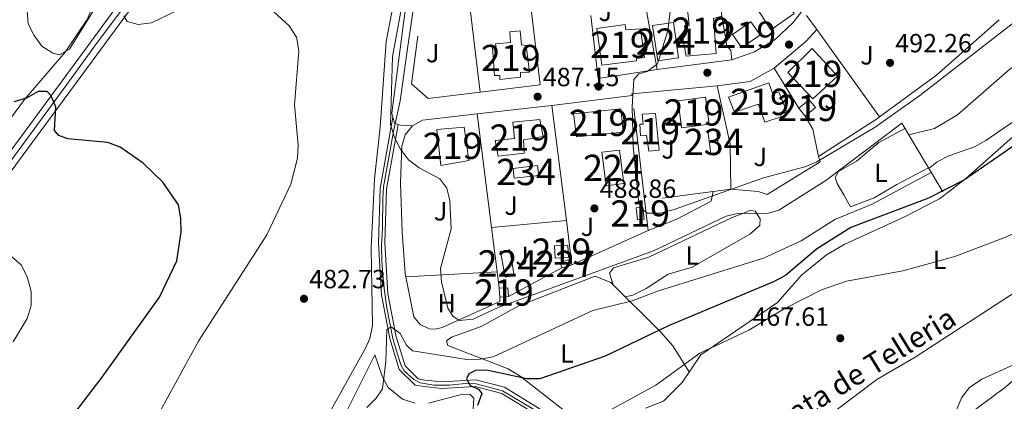
# Model space of a CAD drawing. Extents: x 600766 to 607668, y 724747 to 729476.
# Drawn here: x 601438 to 601813, y 729093 to 729239 of the extents above; entities that cross this region are included whole.
import ezdxf
from ezdxf.enums import TextEntityAlignment as Align

# ---------------------------------------------------------------- set-up
doc = ezdxf.new("R2010")
doc.units = 0
doc.header["$MEASUREMENT"] = 0
for name, pattern in [('DGN Style 2', [78.02674999999999, 46.81605, -31.2107]), ('DGN Style 3', [109.23745000000001, 78.02675, -31.2107]), ('DGN Style 4', [124.92082675000002, 62.42140000000001, -31.2107, 0.07802675, -31.2107])]:
    doc.linetypes.add(name, pattern=pattern)
for name, color, linetype in [('Nivel 11', 7, 'Continuous'), ('Nivel 15', 7, 'Continuous'), ('Nivel 16', 7, 'Continuous'), ('Nivel 17', 7, 'Continuous'), ('Nivel 20', 7, 'Continuous'), ('Nivel 21', 7, 'Continuous'), ('Nivel 23', 7, 'Continuous'), ('Nivel 26', 7, 'Continuous'), ('Nivel 36', 7, 'Continuous'), ('Nivel 37', 7, 'Continuous'), ('Nivel 39', 7, 'Continuous'), ('Nivel 4', 7, 'Continuous'), ('Nivel 41', 7, 'Continuous'), ('Nivel 43', 7, 'Continuous'), ('Nivel 48', 7, 'Continuous'), ('Nivel 5', 7, 'Continuous'), ('Nivel 52', 7, 'Continuous'), ('Nivel 54', 7, 'Continuous'), ('Nivel 7', 7, 'Continuous')]:
    doc.layers.add(name, color=color, linetype=linetype)
doc.styles.add('Style-arial', font='arial.shx', dxfattribs={"bigfont": 'arialbig.shx'})
doc.styles.add('Style-arialn', font='arialn.shx', dxfattribs={"bigfont": 'arialnbig.shx'})
doc.styles.add('Style-timesi', font='timesi.shx', dxfattribs={"bigfont": 'timesibig.shx'})

# ---------------------------------------------------------------- blocks, each defined once
blk = doc.blocks.new('5PATER')
at = {"layer": 'Nivel 7', "linetype": 'Continuous', "lineweight": 0}
h = blk.add_hatch(color=53, dxfattribs=at)
edge = h.paths.add_edge_path()
edge.add_ellipse((0, 0), major_axis=(-1.095731442945027, -1.110710700472634), ratio=0.9994222409660316, start_angle=0, end_angle=360)
blk = doc.blocks.new('5PERFI')
at = {"layer": 'Nivel 17', "linetype": 'Continuous', "lineweight": 0}
h = blk.add_hatch(color=7, dxfattribs=at)
edge = h.paths.add_edge_path()
edge.add_arc((0, 0), 1.55999999938624, 315.0000000018422, 675.0000000018422)

msp = doc.modelspace()

# ---------------------------------------------------------------- linework, layer by layer
at = {"layer": 'Nivel 11', "color": 142, "linetype": 'DGN Style 3', "lineweight": 13}
msp.add_polyline3d([(602115.858, 729374.9110000001, 479.52), (602112.588, 729371.604, 479.094), (602105.3130000001, 729364.773, 479.147), (602097.777, 729359.3740000001, 478.824), (602088.8319999999, 729354.9580000001, 478.203), (602064.227, 729344.899, 477.471), (602048.152, 729339.8060000001, 476.862), (602039.351, 729335.058, 476.508), (602028.8260000001, 729325.47, 475.644), (601989.869, 729282.8300000001, 474.427), (601974.507, 729265.3500000001, 473.982), (601956.1780000001, 729242.506, 473.745), (601948.7620000001, 729235.787, 473.745), (601933.9680000001, 729226.1510000001, 473.519), (601888.5789999999, 729199.048, 471.408), (601854.229, 729170.1070000001, 469.455), (601820.0800000001, 729136.78, 467.019), (601779.101, 729110.149, 465.227), (601764.45, 729101.6370000001, 465.227), (601748.9950000001, 729089.967, 464.887), (601719.0349999999, 729071.1840000001, 464.205), (601701.604, 729057.976, 463.865), (601695.023, 729051.9809999999, 463.865)], dxfattribs=at)
at = {"layer": 'Nivel 15', "color": 7, "linetype": 'Continuous', "lineweight": 0, "extrusion": (0.01391840134308286, 0.05244818775589125, 0.9985266474687472), "elevation": 47111.61590429139, "flags": 128}
msp.add_lwpolyline([(-394503.7297954923, -857876.0057685424), (-394509.0665855636, -857863.4559107847), (-394516.414009749, -857866.588768081), (-394511.0772196776, -857879.1386258388), (-394503.7297954923, -857876.0057685424)], dxfattribs=at)
at = {"layer": 'Nivel 15', "color": 1, "linetype": 'Continuous', "lineweight": 13, "extrusion": (-0.01651302842317968, -0.01152194172902475, 0.9997972618241602), "elevation": -17843.78651330297, "flags": 128}
msp.add_lwpolyline([(-253731.079611011, 910569.9509503967), (-253731.0800840504, 910578.4434465419), (-253724.9600869101, 910578.4434465421), (-253724.9596138706, 910569.9509503967), (-253731.079611011, 910569.9509503967)], dxfattribs=at)
at = {"layer": 'Nivel 15', "color": 1, "linetype": 'Continuous', "lineweight": 13, "extrusion": (-0.004301380050345154, 0.03263472395079786, 0.9994580896277332), "elevation": 21705.89005186379, "flags": 128}
msp.add_lwpolyline([(-691828.394301892, -643964.7635743893), (-691828.394335774, -643954.4041769649), (-691817.8872420748, -643954.4041769649), (-691817.8872081931, -643964.7635743895), (-691828.394301892, -643964.7635743893)], dxfattribs=at)
at = {"layer": 'Nivel 15', "color": 1, "linetype": 'Continuous', "lineweight": 13, "extrusion": (0.08125838171723064, -0.04689391567339367, 0.9955892908591943), "elevation": 15193.08242821258, "flags": 128}
msp.add_lwpolyline([(932347.5808878699, -155955.2126998851), (932352.3454762939, -155957.0247037899), (932350.9746749587, -155960.6593704456), (932346.2100865347, -155958.8473665412)], dxfattribs=at)
at = {"layer": 'Nivel 15', "color": 1, "linetype": 'Continuous', "lineweight": 13, "extrusion": (0.05555672693479777, -0.06796568146045494, 0.9961396068001254), "elevation": -15637.86145075073, "flags": 128}
msp.add_lwpolyline([(927393.7391101269, 183084.0168799028), (927393.7391101266, 183087.9014516936)], dxfattribs=at)
at = {"layer": 'Nivel 15', "color": 7, "linetype": 'Continuous', "lineweight": 0, "elevation": 491.817, "flags": 128}
msp.add_lwpolyline([(601659.906, 729188.166), (601661.5719999999, 729175.4639999999), (601668.2960000001, 729176.345), (601666.6300000001, 729189.047), (601659.906, 729188.166)], dxfattribs=at)
at = {"layer": 'Nivel 15', "color": 141, "linetype": 'Continuous', "lineweight": 0, "extrusion": (-0.02310392373628272, 0.04233573476382208, 0.9988362700012426), "elevation": 17457.35355297635, "flags": 128}
msp.add_lwpolyline([(-877410.3010696331, -351435.8054437187), (-877418.9881339362, -351432.2806460235), (-877417.5612025403, -351428.7558483285), (-877408.874138237, -351432.2806460236), (-877410.3010696331, -351435.8054437187)], dxfattribs=at)
at = {"layer": 'Nivel 15', "color": 1, "linetype": 'Continuous', "lineweight": 13, "extrusion": (0.06428383868565399, 0.00755779053718628, 0.9979030353125664), "elevation": 44679.3498385331, "flags": 128}
msp.add_lwpolyline([(653924.9545023902, -681237.4843402524), (653920.3983363486, -681237.4843402524), (653920.3983683931, -681234.8579082624), (653924.9545344347, -681234.8579082624), (653924.9545023902, -681237.4843402524)], dxfattribs=at)
at = {"layer": 'Nivel 15', "color": 1, "linetype": 'Continuous', "lineweight": 13, "extrusion": (0.00407519254376131, -0.07303554296514063, 0.9973210126481437), "elevation": -50313.44525578516, "flags": 128}
msp.add_lwpolyline([(641334.1805574154, 692677.5107893203), (641329.1186960975, 692677.5107893203), (641329.1186846395, 692672.8490808352), (641334.1805459568, 692672.8490808352), (641334.1805574154, 692677.5107893203)], dxfattribs=at)
at = {"layer": 'Nivel 15', "color": 7, "linetype": 'Continuous', "lineweight": 0, "extrusion": (0.002941881439917815, -0.01694946725024542, 0.9998520194976487), "elevation": -10101.17781644358, "flags": 128}
msp.add_lwpolyline([(717455.2653396835, 615442.8543817501), (717455.2656526449, 615432.9723159284), (717451.6869349973, 615432.9723159284), (717451.6866220362, 615442.8543817499), (717455.2653396835, 615442.8543817501)], dxfattribs=at)
at = {"layer": 'Nivel 15', "color": 1, "linetype": 'Continuous', "lineweight": 0, "extrusion": (-0.02792412545316031, -0.08746616666484903, 0.9957760355153328), "elevation": -80088.82894281056, "flags": 128}
msp.add_lwpolyline([(351387.7585794561, 873922.3068199339), (351386.4939372479, 873924.1583590466), (351389.1815132776, 873926.0098981592), (351390.4461554859, 873924.1583590466)], dxfattribs=at)
at = {"layer": 'Nivel 15', "color": 1, "linetype": 'Continuous', "lineweight": 0, "extrusion": (-0.04988059294294707, -0.01500732994983252, 0.9986424317519443), "elevation": -40464.48381708305, "flags": 128}
msp.add_lwpolyline([(-524888.4027552699, 785167.3012401804), (-524888.4027552698, 785164.0376130571)], dxfattribs=at)
at = {"layer": 'Nivel 15', "color": 1, "linetype": 'Continuous', "lineweight": 13, "extrusion": (-0.0473596160182445, -0.05336020087959951, 0.9974516307734893), "elevation": -66912.23136261274, "flags": 128}
msp.add_lwpolyline([(-34040.77327390632, 942311.7411088226), (-34043.21294414136, 942314.1238650302), (-34045.52920683264, 942311.7411088229)], dxfattribs=at)
at = {"layer": 'Nivel 15', "color": 1, "linetype": 'Continuous', "lineweight": 13, "extrusion": (0.003615134452454615, -0.04971907585015517, 0.9987566992513729), "elevation": -33589.24472455798, "flags": 128}
msp.add_lwpolyline([(652913.5627996868, 682761.6014008776), (652913.562799687, 682758.1911929662)], dxfattribs=at)
at = {"layer": 'Nivel 15', "color": 1, "linetype": 'Continuous', "lineweight": 13, "extrusion": (-0.05102401427566352, -0.003699626412736932, 0.9986905740676654), "elevation": -32907.04219866434, "flags": 128}
msp.add_lwpolyline([(-683716.0153226838, 651945.2756597328), (-683716.0153226836, 651948.5987005089)], dxfattribs=at)
at = {"layer": 'Nivel 15', "color": 1, "linetype": 'Continuous', "lineweight": 13}
for points in [[(601733.081, 729241.023, 497.438), (601724.227, 729234.815, 497.949), (601714.3019999999, 729250.307, 492.839), (601722.2949999999, 729255.973, 492.157), (601733.081, 729241.023, 497.438)], [(601703.885, 729244.76, 493.01), (601700.6669999999, 729244.692, 493.01), (601700.862, 729243.736, 493.01), (601692.426, 729242.51, 494.884), (601693.162, 729236.5930000001, 495.395), (601691.3360000001, 729236.2930000001, 495.224), (601691.655, 729233.595, 495.224), (601690.4439999999, 729233.1329999999, 495.224), (601692.017, 729224.791, 494.884), (601703.426, 729225.7320000001, 495.224), (601702.355, 729239.1440000001, 494.202), (601705.565, 729239.9979999999, 493.01)], [(601658.031, 729235.3230000001, 493.01), (601659.8970000001, 729221.4040000001, 493.35), (601673.037, 729222.9920000001, 493.861), (601673.105, 729223.8659999999, 493.861), (601676.0630000001, 729224.2779999999, 493.691), (601674.6100000001, 729235.152, 493.691), (601669.033, 729234.8589999999, 493.521), (601668.8160000001, 729236.861, 492.158), (601658.031, 729235.3230000001, 493.01)], [(601631.037, 729228.817, 490.795), (601632.3859999999, 729218.726, 491.306), (601628.987, 729218.5660000001, 491.817), (601628.9369999999, 729216.8200000001, 493.01), (601621.0179999999, 729215.8670000001, 493.18), (601621.0719999999, 729217.4380000001, 492.499), (601619.0660000001, 729217.396, 490.114), (601618.2280000001, 729228.1089999999, 490.114), (601619.6229999999, 729228.138, 489.943), (601619.4210000001, 729229.443, 492.839), (601625.169, 729229.9140000001, 492.839), (601624.8200000001, 729234.007, 489.603), (601628.8260000001, 729234.3530000001, 489.603), (601629.3729999999, 729229.131, 489.603), (601631.037, 729228.817, 490.795)], [(601739.9070000001, 729227.7320000001, 497.098), (601749.5519999999, 729217.2069999999, 496.927), (601740.1399999999, 729208.544, 497.268), (601730.5930000001, 729218.5490000001, 497.098), (601739.9070000001, 729227.7320000001, 497.098)], [(601708.0220000001, 729209.1699999999, 495.053), (601723.3470000001, 729214.6429999999, 494.713), (601724.923, 729210.315, 495.735), (601727.1710000001, 729211.2350000001, 495.394), (601730.216, 729203.4480000001, 495.394), (601727.787, 729202.7860000001, 495.394), (601728.1599999999, 729201.659, 495.394), (601721.9199999999, 729199.6950000001, 495.394), (601719.5090000001, 729206.4480000001, 495.564), (601710.325, 729203.4610000001, 495.224), (601708.0220000001, 729209.1699999999, 495.053)], [(601667.1130000001, 729204.7239999999, 491.646), (601649.0959999999, 729202.771, 491.987), (601650.2409999999, 729194.071, 492.328), (601668, 729195.844, 491.817), (601667.1130000001, 729204.7239999999, 491.646)], [(601680.2380000001, 729202.909, 493.009), (601681.6680000001, 729188.9809999999, 492.839), (601677.75, 729188.6359999999, 493.009), (601676.837, 729194.6359999999, 493.009), (601674.574, 729194.4140000001, 492.498), (601674.3049999999, 729198.8570000001, 492.328), (601675.6130000001, 729198.885, 492.668), (601675.2690000001, 729202.716, 493.009), (601680.2380000001, 729202.909, 493.009)], [(601607.5009999999, 729197.7860000001, 490.454), (601609.3430000001, 729185.0009999999, 490.284), (601598.652, 729183.1159999999, 490.113), (601597.139, 729196.868, 490.113), (601607.5009999999, 729197.7860000001, 490.454)], [(601636.3160000001, 729200.6669999999, 490.795), (601626.0430000001, 729199.6640000001, 492.498), (601626.6980000001, 729193.483, 492.328), (601619.2990000001, 729192.7150000001, 492.839), (601620.3859999999, 729186.719, 492.668), (601630.308, 729187.8019999999, 491.135), (601630.0249999999, 729192.943, 491.646), (601637.5889999999, 729194.1510000001, 490.965), (601636.3160000001, 729200.6669999999, 490.795)]]:
    msp.add_polyline3d(points, dxfattribs=at)
at = {"layer": 'Nivel 15', "color": 141, "linetype": 'Continuous', "lineweight": 0}
msp.add_polyline3d([(601700.3759999999, 729195.398, 490.965), (601700.5120000001, 729195.7609999999, 490.946), (601700.7239999999, 729196.0860000001, 490.935), (601701, 729196.358, 490.932), (601701.3289999999, 729196.564, 490.937), (601701.6950000001, 729196.6950000001, 490.949), (601702.0800000001, 729196.744, 490.969), (601702.466, 729196.7080000001, 490.995), (601702.8360000001, 729196.591, 491.026), (601703.172, 729196.3970000001, 491.061), (601703.4580000001, 729196.135, 491.098), (601703.682, 729195.818, 491.135), (601704.547, 729187.9839999999, 491.476), (601701.328, 729187.567, 491.476), (601700.3759999999, 729195.398, 490.965)], dxfattribs=at)
at = {"layer": 'Nivel 16', "color": 1, "linetype": 'Continuous', "lineweight": 13, "extrusion": (-0.2586086428692959, 0.2764054076166664, 0.9255925780134399), "elevation": 46388.75951442859, "flags": 128}
msp.add_lwpolyline([(-937619.872580085, -112134.3627775623), (-937646.5306534041, -112130.8385373759), (-937678.4067082945, -112129.9508726813)], dxfattribs=at)
at = {"layer": 'Nivel 16', "color": 1, "linetype": 'Continuous', "lineweight": 13, "extrusion": (0.1941420985237817, -0.3437075198201484, 0.9187894135218715), "elevation": -133352.1639486026, "flags": 128}
msp.add_lwpolyline([(882560.8367786608, 311625.8464306751), (882587.9260919013, 311627.5741150058), (882588.5040131372, 311627.6475795887)], dxfattribs=at)
at = {"layer": 'Nivel 16', "color": 1, "linetype": 'Continuous', "lineweight": 13, "extrusion": (0.1768643904481806, -0.2976645193566572, 0.9381443499310562), "elevation": -110167.621833426, "flags": 128}
msp.add_lwpolyline([(889822.7833252163, 299871.2715550723), (889822.7833252165, 299903.7457272863)], dxfattribs=at)
at = {"layer": 'Nivel 16', "color": 1, "linetype": 'Continuous', "lineweight": 13}
msp.add_polyline3d([(601719.341, 729173.2930000001, 488.069), (601722.77, 729172.057, 488.58), (601742.919, 729184.5249999999, 490.284), (601742.264, 729186.605, 491.135)], dxfattribs=at)
at = {"layer": 'Nivel 20', "color": 7, "linetype": 'DGN Style 2', "lineweight": 0, "extrusion": (-0.0202234078860113, 0.03230694335829587, 0.9992733735991969), "elevation": 11881.93374353398, "flags": 128}
msp.add_lwpolyline([(-896920.1321331391, -298621.0496424094), (-896899.3630847242, -298629.9963388351), (-896922.4723740169, -298679.1638142063)], dxfattribs=at)
at = {"layer": 'Nivel 20', "color": 7, "linetype": 'DGN Style 2', "lineweight": 0, "flags": 128}
for points, elevation in [([(601613.6259999999, 729211.06), (601608.0830000001, 729257.467)], 487.381), ([(601612.477, 729202.7990000001), (601617.926, 729159.5590000001)], 487.88), ([(601617.926, 729159.5590000001), (601620.06, 729142.6240000001)], 487.88), ([(601620.06, 729142.6240000001), (601620.845, 729136.395)], 487.88)]:
    msp.add_lwpolyline(points, dxfattribs=dict(at, elevation=elevation))
at = {"layer": 'Nivel 20', "color": 7, "linetype": 'DGN Style 2', "lineweight": 0, "extrusion": (-0.04522894904669188, 0.009941542050902412, 0.9989271784818861), "elevation": -19473.31080132291, "flags": 128}
msp.add_lwpolyline([(-841363.4973875734, 430599.835824739), (-841356.8611676046, 430581.0272481176), (-841360.9779210687, 430573.560817065), (-841402.7425396084, 430569.992595243)], dxfattribs=at)
at = {"layer": 'Nivel 20', "color": 92, "linetype": 'DGN Style 3', "lineweight": 0, "extrusion": (-0.002733283615230564, 0.0150850391918329, 0.9998824784709749), "elevation": 9846.985069339495, "flags": 128}
msp.add_lwpolyline([(601679.9649687442, 729154.0931366507), (601674.0215940783, 729186.8908685632)], dxfattribs=at)
at = {"layer": 'Nivel 20', "color": 92, "linetype": 'DGN Style 3', "lineweight": 0, "extrusion": (0.0187034507428396, -0.06244629446678011, 0.9978730586791481), "elevation": -33791.63799381379, "flags": 128}
msp.add_lwpolyline([(785638.653422249, 524834.2993732934), (785647.8425183315, 524834.7350222713), (785656.7494642064, 524837.0453151145), (785664.9963452681, 524841.1322623347), (785669.9549252794, 524844.761565036)], dxfattribs=at)
at = {"layer": 'Nivel 20', "color": 92, "linetype": 'DGN Style 3', "lineweight": 0, "extrusion": (0.01385341783992123, -0.0192699794097643, 0.9997183356864573), "elevation": -5223.177599714594, "flags": 128}
msp.add_lwpolyline([(914256.9520194884, 240798.0802556544), (914256.9520194882, 240804.7376879674)], dxfattribs=at)
at = {"layer": 'Nivel 20', "color": 7, "linetype": 'DGN Style 2', "lineweight": 0, "extrusion": (0.2345163053249276, -0.2481012187801989, 0.9399190857603251), "elevation": -39341.97668573298, "flags": 128}
msp.add_lwpolyline([(938211.3925530976, 109760.5500613059), (938227.3712605578, 109759.5512250345), (938233.2930618245, 109760.0491786008)], dxfattribs=at)
at = {"layer": 'Nivel 20', "color": 92, "linetype": 'DGN Style 3', "lineweight": 0, "extrusion": (0.01390209938236833, -0.01933701664122397, 0.9997163654858211), "elevation": -5242.770747347002, "flags": 128}
msp.add_lwpolyline([(914260.956450121, 240741.5106413151), (914260.9564501212, 240782.4499850691)], dxfattribs=at)
at = {"layer": 'Nivel 20', "color": 7, "linetype": 'Continuous', "lineweight": 0, "extrusion": (-0.02844657513712431, -0.003543201939506611, 0.9995890345952101), "elevation": -19207.38259495793, "flags": 128}
msp.add_lwpolyline([(-649259.5863793439, 686960.0256122514), (-649259.5863793439, 686954.0604384064)], dxfattribs=at)
at = {"layer": 'Nivel 20', "color": 92, "linetype": 'DGN Style 3', "lineweight": 0, "extrusion": (-0.07416035928409934, -0.009616427169083975, 0.9971999626149988), "elevation": -51143.43297952233, "flags": 128}
msp.add_lwpolyline([(-645792.571341221, 688584.867150014), (-645792.571341221, 688562.0806878929)], dxfattribs=at)
at = {"layer": 'Nivel 20', "color": 7, "linetype": 'DGN Style 2', "lineweight": 0, "extrusion": (-0.04759725924569115, 0.05206002090852108, 0.9975090250896496), "elevation": 9815.356421877259, "flags": 128}
msp.add_lwpolyline([(-936145.3523431565, -131800.3218024704), (-936135.1789202848, -131802.7459947214), (-936124.812131098, -131809.9902183487)], dxfattribs=at)
at = {"layer": 'Nivel 20', "color": 7, "linetype": 'DGN Style 2', "lineweight": 0, "extrusion": (-0.009993862192405178, 0.01620732641779606, 0.9998187062107142), "elevation": 6298.73919379225, "flags": 128}
msp.add_lwpolyline([(-894921.6392068528, -304795.7590883547), (-894921.6392068528, -304813.6679343809)], dxfattribs=at)
at = {"layer": 'Nivel 20', "color": 7, "linetype": 'DGN Style 2', "lineweight": 0, "extrusion": (-0.05001156775020446, -0.02606348783078534, 0.9984085024143482), "elevation": -48605.61499580507, "flags": 128}
msp.add_lwpolyline([(-368597.4271855626, 869211.7471745722), (-368597.9862951793, 869211.9599571764), (-368585.7358799519, 869242.1573550731)], dxfattribs=at)
at = {"layer": 'Nivel 20', "color": 92, "linetype": 'DGN Style 3', "lineweight": 0, "extrusion": (-0.4310623820361775, -0.0764500509458701, 0.8990776454253939), "elevation": -314676.8579509157, "flags": 128}
msp.add_lwpolyline([(-612934.7136718088, 647371.1381245928), (-612911.9526800285, 647372.3053530096), (-612895.0873475668, 647369.1919824963)], dxfattribs=at)
at = {"layer": 'Nivel 20', "color": 7, "linetype": 'DGN Style 2', "lineweight": 0, "extrusion": (-0.03838994981117201, -0.004717574071348343, 0.9992516981463565), "elevation": -26048.16755066608, "flags": 128}
msp.add_lwpolyline([(-650380.729202487, 685594.4657025377), (-650380.729202487, 685625.2836782173)], dxfattribs=at)
at = {"layer": 'Nivel 20', "color": 7, "linetype": 'DGN Style 2', "lineweight": 0, "extrusion": (0.002301117264541385, -0.01938941416817915, 0.9998093595668874), "elevation": -12263.07957157117, "flags": 128}
msp.add_lwpolyline([(683417.2979187369, 653053.1987156065), (683417.2979187369, 653104.9259866925)], dxfattribs=at)
at = {"layer": 'Nivel 20', "color": 7, "linetype": 'DGN Style 2', "lineweight": 0, "extrusion": (-0.05918766572896168, -0.006719186244422006, 0.9982242597541744), "elevation": -40020.67395163462, "flags": 128}
msp.add_lwpolyline([(-656687.6862081559, 678876.2774795501), (-656687.6862081559, 678847.6714384747)], dxfattribs=at)
at = {"layer": 'Nivel 20', "color": 7, "linetype": 'DGN Style 2', "lineweight": 0, "extrusion": (0.0003490049452221943, -0.002764207521842114, 0.9999961186686299), "elevation": -1316.459032476951, "flags": 128}
msp.add_lwpolyline([(601646.1726518152, 729161.3677432092), (601640.6426092242, 729205.166910541)], dxfattribs=at)
at = {"layer": 'Nivel 20', "color": 7, "linetype": 'DGN Style 2', "lineweight": 0, "extrusion": (-0.01900489089750888, 0.06543780040468573, 0.997675652905377), "elevation": 36769.91031725235, "flags": 128}
msp.add_lwpolyline([(-781091.7156418834, -531208.0566242397), (-781096.0212499464, -531209.069220016), (-781116.6288566645, -531205.5324724494)], dxfattribs=at)
at = {"layer": 'Nivel 20', "color": 7, "linetype": 'DGN Style 2', "lineweight": 0, "extrusion": (0.2354730068766769, -0.06311530521525098, 0.9698293258507098), "elevation": 96147.86424469936, "flags": 128}
msp.add_lwpolyline([(860114.416021172, -380481.1142341031), (860123.8458313737, -380476.2246778286), (860127.9367009087, -380472.0324575999)], dxfattribs=at)
at = {"layer": 'Nivel 20', "color": 92, "linetype": 'DGN Style 3', "lineweight": 0, "extrusion": (-0.00650017452141336, -0.0008381430150932619, 0.9999785223930949), "elevation": -4030.060558683618, "flags": 128}
msp.add_lwpolyline([(601692.7200631043, 729170.1303480077), (601673.5016435885, 729167.6523471375)], dxfattribs=at)
at = {"layer": 'Nivel 20', "color": 92, "linetype": 'DGN Style 3', "lineweight": 0, "extrusion": (-0.006451909490303854, -0.0008319769989732906, 0.9999788401152306), "elevation": -3996.523131306004, "flags": 128}
msp.add_lwpolyline([(601699.5925239564, 729171.0443456173), (601692.8843796914, 729170.1793453177)], dxfattribs=at)
at = {"layer": 'Nivel 20', "color": 7, "linetype": 'DGN Style 2', "lineweight": 0, "extrusion": (0.2220562026781518, -0.01759199221294078, 0.9748751533720302), "elevation": 121264.8567671565, "flags": 128}
msp.add_lwpolyline([(774416.9573213542, -528519.9207673445), (774416.9573213542, -528509.2182801103)], dxfattribs=at)
at = {"layer": 'Nivel 20', "color": 7, "linetype": 'DGN Style 2', "lineweight": 0, "extrusion": (-0.04739761868002152, -0.004434260944901149, 0.9988662588521727), "elevation": -31261.38473844992, "flags": 128}
msp.add_lwpolyline([(-669950.0258372654, 666188.9506217937), (-669950.0258372657, 666217.561308678)], dxfattribs=at)
at = {"layer": 'Nivel 20', "color": 7, "linetype": 'DGN Style 2', "lineweight": 0, "extrusion": (0.0003467783305705073, -0.002746347427578841, 0.9999961686529586), "elevation": -1304.775736673132, "flags": 128}
msp.add_lwpolyline([(601648.3012231372, 729144.5423964155), (601646.1742069665, 729161.3874599419)], dxfattribs=at)
at = {"layer": 'Nivel 20', "color": 7, "linetype": 'DGN Style 2', "lineweight": 0, "extrusion": (-0.03816709855492125, -0.01716420599427086, 0.9991239475763182), "elevation": -34989.7007788971, "flags": 128}
msp.add_lwpolyline([(-418231.0597479785, 847081.2051216094), (-418231.0597479786, 847049.3763911603)], dxfattribs=at)
at = {"layer": 'Nivel 20', "color": 7, "linetype": 'DGN Style 2', "lineweight": 0, "extrusion": (-0.03850236149524721, -0.01732318506736833, 0.9991083401805888), "elevation": -35307.33771611293, "flags": 128}
msp.add_lwpolyline([(-418080.75137054, 847110.3952732566), (-418080.7513705399, 847109.661023299)], dxfattribs=at)
at = {"layer": 'Nivel 20', "color": 92, "linetype": 'DGN Style 3', "lineweight": 0, "extrusion": (-0.02442240442050286, -0.001327579740467275, 0.9997008471009486), "elevation": -15173.95513383824, "flags": 128}
msp.add_lwpolyline([(-695412.4205177261, 640095.8309224301), (-695412.4205177259, 640130.6246081935)], dxfattribs=at)
at = {"layer": 'Nivel 20', "color": 7, "linetype": 'DGN Style 2', "lineweight": 0, "extrusion": (-0.045540872911266, -0.0244304421849361, 0.9986636983435058), "elevation": -44724.32180005222, "flags": 128}
msp.add_lwpolyline([(-358115.9162178868, 873716.4879631083), (-358115.9162178867, 873693.4035770865)], dxfattribs=at)
at = {"layer": 'Nivel 20', "color": 7, "linetype": 'DGN Style 2', "lineweight": 0}
for points in [[(601608.0830000001, 729257.467, 487.174), (601630.97, 729260.0009999999, 487.892), (601636.3999999999, 729213.879, 489.084), (601613.6259999999, 729211.06, 488.081)], [(601585.328, 729140.736, 485.945), (601585.04, 729142.1769999999, 486.003), (601583.9240000001, 729157.7690000001, 485.832), (601583.351, 729176.514, 486.684), (601583.837, 729190.5700000001, 486.855), (601585.0930000001, 729194.81, 486.988), (601587.8500000001, 729198.2690000001, 487.023)], [(601702.2320000001, 729173.2520000001, 490.439), (601701.4380000001, 729169.571, 489.587), (601688.412, 729162.663, 489.927), (601677.51, 729158.419, 490.439)], [(601621.092, 729132.9979999999, 486.344), (601621.04, 729131.3389999999, 486.173), (601599.0889999999, 729121.537, 485.832), (601596.6510000001, 729120.9040000001, 485.703), (601594.1359999999, 729121.034, 485.579), (601590.7239999999, 729122.611, 485.423), (601588.3600000001, 729125.533, 485.332), (601585.328, 729140.736, 485.945)]]:
    msp.add_polyline3d(points, dxfattribs=at)
at = {"layer": 'Nivel 20', "color": 92, "linetype": 'DGN Style 3', "lineweight": 0}
msp.add_polyline3d([(601705.565, 729239.9979999999, 492.324), (601707.3729999999, 729228.7820000001, 492.324), (601708.896, 729226.895, 492.153), (601709.321, 729223.327, 492.664)], dxfattribs=at)
at = {"layer": 'Nivel 21', "color": 7, "linetype": 'Continuous', "lineweight": 13}
for points in [[(601640.385, 729386.524, 488.923), (601593.007, 729326.5260000001, 486.479), (601590.7919999999, 729321.4809999999, 486.01), (601590.3899999999, 729318.6810000001, 485.845), (601588.9880000001, 729281.844, 485.528), (601587.3670000001, 729258.1710000001, 485.58), (601584.4469999999, 729237.3740000001, 485.822), (601580.017, 729203.1359999999, 484.846), (601580.409, 729201.567, 484.846), (601580.9709999999, 729199.318, 484.846), (601582.446, 729198.7860000001, 484.846), (601583.256, 729198.494, 484.846), (601587.8500000001, 729198.2690000001, 484.975)], [(601422.007, 729171.3630000001, 470.614), (601439.06, 729194.328, 473.85), (601491.8899999999, 729266.3019999999, 481.176), (601506.879, 729286.212, 481.516), (601520.5220000001, 729305.621, 483.049), (601528.986, 729316.6950000001, 483.901)], [(601425.8659999999, 729168.5249999999, 470.614), (601442.9140000001, 729191.483, 473.85), (601495.7350000001, 729263.4450000001, 481.176), (601510.753, 729283.3940000001, 481.516), (601524.3859999999, 729302.7890000001, 483.049), (601532.8219999999, 729313.825, 483.962)]]:
    msp.add_polyline3d(points, dxfattribs=at)
at = {"layer": 'Nivel 21', "color": 7, "linetype": 'Continuous', "lineweight": 0}
msp.add_polyline3d([(601580.409, 729201.567, 484.835), (601575.4920000001, 729174.371, 484.495), (601574.878, 729153.621, 482.791), (601575.9979999999, 729133.967, 481.088), (601579.1699999999, 729117.308, 479.043), (601582.842, 729105.5009999999, 478.021), (601588.8770000001, 729099.531, 476.318), (601592.28, 729099.0050000001, 476.318), (601599.06, 729098.2590000001, 475.636), (601611.689, 729099.047, 473.592), (601621.842, 729096.402, 472.57), (601635.115, 729088.2380000001, 471.207), (601659.665, 729072.9010000001, 467.459), (601680.862, 729058.21, 465.756), (601694.2690000001, 729047.736, 464.869)], dxfattribs=at)
at = {"layer": 'Nivel 21', "color": 7, "linetype": 'DGN Style 3', "lineweight": 0}
msp.add_polyline3d([(601582.446, 729198.7860000001, 484.835), (601577.9850000001, 729174.1100000001, 484.495), (601577.381, 729153.656, 482.791), (601578.4850000001, 729134.274, 481.088), (601581.5989999999, 729117.915, 479.043), (601585.0430000001, 729106.8400000001, 478.021), (601590.06, 729101.878, 476.318), (601592.6070000001, 729101.4839999999, 476.318), (601599.119, 729100.7679999999, 475.636), (601611.932, 729101.568, 473.592), (601622.8330000001, 729098.727, 472.57), (601636.432, 729090.3630000001, 471.207)], dxfattribs=at)
at = {"layer": 'Nivel 23', "color": 7, "linetype": 'DGN Style 4', "lineweight": 0}
msp.add_polyline3d([(601503.473, 729277.548, 481.642), (601488.875, 729258.088, 480.487), (601467.006, 729228.686, 477.48), (601456.381, 729214.0390000001, 475.995), (601431.307, 729179.76, 472.003)], dxfattribs=at)
at = {"layer": 'Nivel 36', "color": 92, "linetype": 'Continuous', "lineweight": 0}
for points in [[(601476.004, 729277.8870000001, 482.817), (601475.03, 729264.987, 483.03), (601464.0930000001, 729238.729, 480.772), (601455.767, 729226.341, 479.226), (601440.1880000001, 729208.2420000001, 475.988), (601431.3489999999, 729196.1880000001, 474.133)], [(601583.7860000001, 729278.76, 483.96), (601584.267, 729264.02, 483.877), (601577.8300000001, 729230.3019999999, 483.278), (601575.5860000001, 729197.709, 483.923), (601573.358, 729178.0360000001, 483.96), (601572.162, 729151.727, 483.175), (601572.625, 729122.1869999999, 482.937), (601571.6440000001, 729117.2949999999, 483.149), (601570.017, 729113.5819999999, 483.278), (601550.007, 729077.791, 482.352), (601529.2720000001, 729043.97, 481.234), (601524.1440000001, 729035.3570000001, 481.662), (601512.986, 729012.6680000001, 482.069), (601506.4310000001, 729002.132, 482.256), (601492.753, 728988.9299999999, 482.256), (601466.4569999999, 728966.324, 479.715), (601452.4850000001, 728952.0290000001, 478.887), (601437.1059999999, 728930.8659999999, 478.167)], [(601676.507, 729090.7150000001, 467.916), (601683.3319999999, 729093.476, 467.965), (601690.483, 729100.6000000001, 468.242), (601697.5889999999, 729111.0449999999, 468.583), (601726.652, 729131.03, 470.968), (601735.854, 729141.3459999999, 471.99), (601745.342, 729149.139, 472.963), (601752.0930000001, 729153.061, 473.489), (601774.817, 729163.4610000001, 472.671), (601788.308, 729170.4180000001, 474.309), (601798.2690000001, 729178.121, 475.012), (601820.842, 729198.1140000001, 476.76)], [(601775.163, 729197.2860000001, 484.132), (601765.254, 729191.8910000001, 483.613), (601756.756, 729184.8559999999, 483.45), (601749.862, 729180.871, 483.109), (601748.689, 729178.578, 482.769), (601749.435, 729176.325, 482.769), (601751.969, 729172.017, 482.769), (601754.4990000001, 729167.409, 481.501), (601763.5090000001, 729170.8670000001, 481.406), (601772.1270000001, 729175.9469999999, 481.519), (601784.1259999999, 729182.2010000001, 480.724)], [(601664.2320000001, 729137.7050000001, 481.924), (601662.7339999999, 729142.213, 482.946), (601664.263, 729144.165, 482.946), (601677.7849999999, 729148.291, 482.946), (601709.2220000001, 729163.267, 483.627), (601716.317, 729166.0349999999, 483.968), (601718.243, 729165.727, 483.627), (601720.05, 729162.7990000001, 483.286), (601719.9269999999, 729160.354, 482.605), (601716.219, 729156.973, 482.605), (601694.267, 729144.4539999999, 482.946), (601685.0760000001, 729141.8160000001, 482.605), (601676.788, 729136.311, 481.637), (601671.717, 729133.827, 481.361), (601668.7820000001, 729133.179, 480.044)], [(601693.1640000001, 729104.541, 468.37), (601686.8740000001, 729114.4839999999, 471.966), (601682.1950000001, 729119.8360000001, 474.502), (601663.3630000001, 729138.5689999999, 482.281), (601657.3600000001, 729141.006, 483.693), (601628.3670000001, 729129.6910000001, 481.659), (601613.929, 729121.875, 481.998), (601602.675, 729117.797, 481.998), (601600.7860000001, 729116.361, 481.998), (601601.3459999999, 729114.628, 481.657), (601624.1969999999, 729105.807, 475.962), (601628.8119999999, 729102.9979999999, 474.843), (601649.5730000001, 729086.689, 470.414), (601658.835, 729086.014, 468.71), (601662.2180000001, 729085.881, 469.004)], [(601559.413, 729082.852, 479.027), (601573.5190000001, 729111.041, 481.429), (601576.3090000001, 729102.8999999999, 480.066), (601578.6359999999, 729098.5970000001, 479.205), (601583.9979999999, 729094.165, 478.022), (601588.912, 729092.6680000001, 477.306)], [(601816.6769999999, 729107.4210000001, 468.526), (601804.3970000001, 729101.7860000001, 467.947), (601799.763, 729098.686, 467.845), (601796.7209999999, 729094.689, 468.271), (601788.412, 729074.541, 471.252)], [(601593.896, 729092.699, 476.653), (601605.9739999999, 729095.7849999999, 474.992), (601607.338, 729096.057, 474.955), (601609.783, 729095.9340000001, 474.955), (601611.2080000001, 729094.568, 474.955), (601610.9480000001, 729090.375, 474.615)]]:
    msp.add_polyline3d(points, dxfattribs=at)
at = {"layer": 'Nivel 39', "color": 7, "linetype": 'Continuous', "lineweight": 0}
msp.add_polyline3d([(601589.594, 729252.7520000001, 485.775), (601585.905, 729227.7350000001, 485.652), (601583.1429999999, 729207.777, 485.058), (601580.6869999999, 729196.108, 484.976), (601576.851, 729175.075, 484.364), (601576.544, 729170.7760000001, 484.221), (601576.3899999999, 729159.415, 483.393), (601576.092, 729152.4580000001, 482.827), (601576.246, 729146.9310000001, 482.358), (601576.5530000001, 729141.558, 481.886), (601577.166, 729135.263, 481.515), (601578.087, 729128.9680000001, 481.009), (601579.315, 729122.52, 480.212), (601580.389, 729117.3, 479.361), (601581.771, 729112.541, 478.949), (601583.459, 729107.321, 478.451), (601584.686, 729105.0179999999, 477.994), (601588.3700000001, 729101.6400000001, 476.762), (601590.825, 729100.412, 476.46), (601595.966, 729099.577, 476.05), (601601.9510000001, 729099.577, 475.4), (601607.936, 729100.1910000001, 475.01), (601612.0800000001, 729100.038, 474.264), (601622.0560000001, 729097.4280000001, 472.596), (601641.0860000001, 729086.067, 470.516)], dxfattribs=at)
at = {"layer": 'Nivel 4', "color": 30, "linetype": 'Continuous', "lineweight": 30, "elevation": 475, "flags": 128}
for points in [[(601431.3, 729037.77), (601442.0179999999, 729061.646), (601452.1410000001, 729079.435), (601469.8300000001, 729102.567), (601491.5700000001, 729133.0249999999), (601498.2180000001, 729146.908), (601499.8400000001, 729157.835), (601499.7509999999, 729163.0970000001), (601498.7760000001, 729168.23), (601492.838, 729176.753), (601485.3640000001, 729184.084), (601476.612, 729190.1510000001), (601471.933, 729191.9180000001), (601456.753, 729193.31), (601453.2960000001, 729194.5519999999), (601451.6529999999, 729196.5179999999), (601452.2080000001, 729205.392), (601450.4580000001, 729209.7), (601448.879, 729211.381), (601445.449, 729211.3659999999), (601440.987, 729208.7550000001), (601436.158, 729207.337)], [(601819.8729999999, 729192.967), (601797.854, 729177.632), (601784.0989999999, 729170.652), (601754.584, 729159.514), (601741.5149999999, 729151.3360000001), (601729.723, 729141.2520000001), (601725.1980000001, 729138.926), (601685.4720000001, 729122.301), (601661.1300000001, 729110.619)], [(601661.1300000001, 729110.619), (601636.308, 729101.9070000001), (601631.3049999999, 729101.882), (601615.9680000001, 729105.2150000001), (601611.855, 729105.071), (601609.3090000001, 729103.8160000001), (601608.3770000001, 729101.9099999999), (601609.804, 729099.3670000001), (601612.976, 729098.0619999999), (601614.27, 729096.375), (601612.5449999999, 729091.7749999999)]]:
    msp.add_lwpolyline(points, dxfattribs=at)
at = {"layer": 'Nivel 5', "color": 30, "linetype": 'Continuous', "lineweight": 0, "flags": 128}
for points, elevation in [([(602043.5519999999, 729392.5009999999), (602029.0930000001, 729382.2250000001), (602009.4639999999, 729374.172), (602000.301, 729369.4029999999), (601951.8500000001, 729327.7990000001), (601942.81, 729322.5630000001), (601923.1030000001, 729315.703), (601914.0260000001, 729311.158), (601905.534, 729305.158), (601895.023, 729293.969), (601886.1359999999, 729281.659), (601869.5830000001, 729262.1610000001), (601860.969, 729255.281), (601849.655, 729244.1769999999), (601828.5789999999, 729228.5760000001), (601815.0560000001, 729219.807), (601795.1399999999, 729202.4820000001), (601786.3899999999, 729197.2080000001), (601776.6130000001, 729194.8459999999)], 485), ([(601784.2339999999, 729182.02), (601787.453, 729184.5320000001), (601791.909, 729186.8049999999), (601801.5889999999, 729190.281), (601805.963, 729192.7069999999), (601823.297, 729204.649), (601835.4569999999, 729214.7080000001), (601848.527, 729224.0519999999), (601866.675, 729243.345), (601874.6130000001, 729249.9680000001), (601888.0079999999, 729259.0970000001), (601895.1329999999, 729266.3559999999), (601901.689, 729274.815), (601909.0449999999, 729281.632), (601921.879, 729290.825), (601945.642, 729303.3759999999), (601954.131, 729309.426), (601994.2790000001, 729346.8330000001), (602016.449, 729363.0109999999), (602022.47, 729364.5800000001), (602038.5789999999, 729365.271), (602043.7150000001, 729366.5279999999), (602052.8030000001, 729371.038)], 480), ([(601773.979, 729199.2790000001), (601745.112, 729177.453), (601727.227, 729166.21), (601722.426, 729164.791), (601712.102, 729164.9739999999), (601707.2180000001, 729163.908), (601679.473, 729150.673), (601620.402, 729129.0630000001), (601610.902, 729124.6880000001), (601605.767, 729124.1780000001), (601603.335, 729125.6130000001), (601601.3219999999, 729128.8859999999), (601598.8230000001, 729138.8389999999), (601598.486, 729143.977), (601602.5689999999, 729158.987), (601602.1130000001, 729169.6680000001), (601600.96, 729174.5279999999), (601598.2749999999, 729178.1059999999), (601590.371, 729182.2150000001), (601586.2860000001, 729185.341), (601583.243, 729189.308), (601580.9550000001, 729193.7860000001), (601579.4820000001, 729198.717), (601580.19, 729224.6610000001), (601584.967, 729250.091)], 485), ([(601468.426, 729245.156), (601457.3670000001, 729227.483), (601453.5830000001, 729225.287), (601451.0549999999, 729225.862), (601446.881, 729228.575), (601443.9410000001, 729232.619), (601441.6840000001, 729237.092), (601441.213, 729242.1340000001)], 480), ([(601498.05, 729242.091), (601488.5419999999, 729237.5220000001), (601483.5260000001, 729236.7860000001), (601479.328, 729237.9550000001), (601478.024, 729240.1000000001)], 480), ([(601488.9480000001, 729084.3119999999), (601506.443, 729116.236), (601532.452, 729156.81), (601541.533, 729176.0989999999), (601544.0689999999, 729185.9299999999), (601544.3659999999, 729190.9210000001), (601542.952, 729206.203), (601544.5730000001, 729226.787), (601543.662, 729231.9469999999), (601540.997, 729236.2930000001), (601533.5760000001, 729242.9809999999)], 480), ([(601818.2010000001, 729238.797), (601780.8659999999, 729209.7479999999), (601763.916, 729197.7150000001), (601741.6669999999, 729184.5560000001), (601737.0700000001, 729182.584), (601721.3589999999, 729178.51), (601687.422, 729166.365), (601682.2209999999, 729165.003), (601677.22, 729164.987), (601674.8389999999, 729166.8049999999), (601673.817, 729169.939), (601671.7490000001, 729190.479), (601671.378, 729205.547), (601672.041, 729215.932), (601673.915, 729218.003), (601677.0860000001, 729218.925), (601681.111, 729221.8829999999), (601685.014, 729234.419), (601686.317, 729244.977)], 490), ([(601785.1159999999, 729180.5349999999), (601762.675, 729168.3929999999), (601748.558, 729162.6100000001), (601735.713, 729154.4450000001), (601721.318, 729147.8459999999), (601681.4280000001, 729135.4809999999), (601671.463, 729131.635), (601656.4469999999, 729127.923), (601618.5149999999, 729110.327), (601613.6070000001, 729109.3670000001), (601608.561, 729109.2890000001), (601587.821, 729112.6470000001), (601585.6030000001, 729114.773), (601583.1070000001, 729119.237), (601579.7390000001, 729121.6810000001), (601578.102, 729120.6740000001), (601577.7309999999, 729108.5460000001), (601576.4650000001, 729098.1699999999), (601574.084, 729094.5179999999), (601570.456, 729091.077)], 480), ([(601797.25, 729086.7), (601813.6059999999, 729098.8640000001), (601825.646, 729109.466), (601829.0549999999, 729113.567), (601837.547, 729126.915), (601848.405, 729150.4820000001), (601856.5390000001, 729163.6400000001), (601858.453, 729167.74), (601858.5009999999, 729170.885), (601857.237, 729172.6200000001), (601852.236, 729172.4099999999), (601833.0449999999, 729165.1329999999), (601813.8060000001, 729155.9380000001), (601794.132, 729148.473), (601774.361, 729143.0260000001), (601753.0160000001, 729139.1699999999), (601743.4099999999, 729135.8500000001), (601729.213, 729128.6300000001), (601715.837, 729120.4839999999), (601697.156, 729111.6540000001), (601680.399, 729099.5050000001), (601652.7550000001, 729084.3740000001)], 470), ([(601436.0009999999, 729116.01), (601441.2209999999, 729124.9070000001), (601442.726, 729129.8910000001), (601442.771, 729135.158), (601441.433, 729140.3700000001), (601439.0700000001, 729145.155), (601431.5279999999, 729151.862)], 470)]:
    msp.add_lwpolyline(points, dxfattribs=dict(at, elevation=elevation))
at = {"layer": 'Nivel 52', "color": 1, "linetype": 'Continuous', "lineweight": 13}
for points in [[(601703.885, 729244.76, 493.01), (601700.6669999999, 729244.692, 493.01), (601700.862, 729243.736, 493.01), (601692.426, 729242.51, 494.884), (601693.162, 729236.5930000001, 495.395), (601691.3360000001, 729236.2930000001, 495.224), (601691.655, 729233.595, 495.224), (601690.4439999999, 729233.1329999999, 495.224), (601692.017, 729224.791, 494.884), (601703.426, 729225.7320000001, 495.224), (601702.355, 729239.1440000001, 494.202), (601705.565, 729239.9979999999, 493.01), (601705.027, 729244.784, 493.01)], [(601658.031, 729235.3230000001, 493.01), (601659.8970000001, 729221.4040000001, 493.35), (601673.037, 729222.9920000001, 493.861), (601673.105, 729223.8659999999, 493.861), (601676.0630000001, 729224.2779999999, 493.691), (601674.6100000001, 729235.152, 493.691), (601669.033, 729234.8589999999, 493.521), (601668.8160000001, 729236.861, 492.158)], [(601631.037, 729228.817, 490.795), (601629.3729999999, 729229.131, 489.603), (601628.8260000001, 729234.3530000001, 489.603), (601624.8200000001, 729234.007, 489.603), (601625.169, 729229.9140000001, 492.839), (601619.4210000001, 729229.443, 492.839), (601619.6229999999, 729228.138, 489.943), (601618.2280000001, 729228.1089999999, 490.114), (601619.0660000001, 729217.396, 490.114), (601621.0719999999, 729217.4380000001, 492.499), (601621.0179999999, 729215.8670000001, 493.18), (601628.9369999999, 729216.8200000001, 493.01), (601628.987, 729218.5660000001, 491.817), (601632.3859999999, 729218.726, 491.306)], [(601708.0220000001, 729209.1699999999, 495.053), (601710.325, 729203.4610000001, 495.224), (601719.5090000001, 729206.4480000001, 495.564), (601721.9199999999, 729199.6950000001, 495.394), (601728.1599999999, 729201.659, 495.394), (601727.787, 729202.7860000001, 495.394), (601730.216, 729203.4480000001, 495.394), (601727.1710000001, 729211.2350000001, 495.394), (601724.923, 729210.315, 495.735), (601723.3470000001, 729214.6429999999, 494.713)], [(601680.2380000001, 729202.909, 493.009), (601675.2690000001, 729202.716, 493.009), (601675.6130000001, 729198.885, 492.668), (601674.3049999999, 729198.8570000001, 492.328), (601674.574, 729194.4140000001, 492.498), (601676.837, 729194.6359999999, 493.009), (601677.75, 729188.6359999999, 493.009), (601681.6680000001, 729188.9809999999, 492.839)], [(601636.3160000001, 729200.6669999999, 490.795), (601626.0430000001, 729199.6640000001, 492.498), (601626.6980000001, 729193.483, 492.328), (601619.2990000001, 729192.7150000001, 492.839), (601620.3859999999, 729186.719, 492.668), (601630.308, 729187.8019999999, 491.135), (601630.0249999999, 729192.943, 491.646), (601637.5889999999, 729194.1510000001, 490.965)]]:
    msp.add_polyline3d(points, close=True, dxfattribs=at)
at = {"layer": 'Nivel 52', "color": 1, "linetype": 'Continuous', "lineweight": 0}
msp.add_polyline3d([(601700.3759999999, 729195.398, 490.965), (601701.328, 729187.567, 491.476), (601704.547, 729187.9839999999, 491.476), (601703.682, 729195.818, 491.135), (601703.4580000001, 729196.135, 491.098), (601703.172, 729196.3970000001, 491.061), (601702.8360000001, 729196.591, 491.026), (601702.466, 729196.7080000001, 490.995), (601702.0800000001, 729196.744, 490.969), (601701.6950000001, 729196.6950000001, 490.949), (601701.3289999999, 729196.564, 490.937), (601701, 729196.358, 490.932), (601700.7239999999, 729196.0860000001, 490.935), (601700.5120000001, 729195.7609999999, 490.946)], close=True, dxfattribs=at)
at = {"layer": 'Nivel 52', "color": 1, "linetype": 'Continuous', "lineweight": 13}
for points in [[(601733.081, 729241.023, 497.438), (601722.2949999999, 729255.973, 492.157), (601714.3019999999, 729250.307, 492.839), (601724.227, 729234.815, 497.949)], [(601709.6089999999, 729233.021, 494.542), (601713.111, 729228.0020000001, 494.542), (601720.074, 729232.861, 494.713), (601716.5719999999, 729237.8800000001, 494.713)], [(601739.9070000001, 729227.7320000001, 497.098), (601730.5930000001, 729218.5490000001, 497.098), (601740.1399999999, 729208.544, 497.268), (601749.5519999999, 729217.2069999999, 496.927)], [(601699.298, 729209.159, 496.757), (601688.881, 729207.7860000001, 496.757), (601690.2339999999, 729197.521, 497.098), (601700.6510000001, 729198.8940000001, 497.098)], [(601667.1130000001, 729204.7239999999, 491.646), (601649.0959999999, 729202.771, 491.987), (601650.2409999999, 729194.071, 492.328), (601668, 729195.844, 491.817)], [(601737.257, 729201.9450000001, 494.201), (601741.2010000001, 729205.1699999999, 494.031), (601738.7520000001, 729208.166, 494.372), (601734.808, 729204.9410000001, 494.542)], [(601607.5009999999, 729197.7860000001, 490.454), (601597.139, 729196.868, 490.113), (601598.652, 729183.1159999999, 490.113), (601609.3430000001, 729185.0009999999, 490.284)], [(601675.4990000001, 729167.301, 491.476), (601672.896, 729166.9950000001, 491.646), (601673.4280000001, 729162.47, 491.646), (601676.031, 729162.7760000001, 491.476)], [(601646.9299999999, 729152.8230000001, 490.113), (601641.8759999999, 729152.541, 490.113), (601642.135, 729147.899, 489.772), (601647.189, 729148.1810000001, 489.772)], [(601624.402, 729133.2380000001, 488.41), (601624.155, 729136.635, 488.58), (601620.845, 729136.395, 488.41), (601621.092, 729132.9979999999, 488.24)]]:
    msp.add_3dface(points, dxfattribs=at)
at = {"layer": 'Nivel 52', "color": 7, "linetype": 'Continuous', "lineweight": 0}
for points in [[(601679.206, 729236.4709999999, 490.795), (601681.1499999999, 729222.99, 491.476), (601689.054, 729224.129, 491.306), (601687.1100000001, 729237.6100000001, 490.625)], [(601659.906, 729188.166, 491.817), (601661.5719999999, 729175.4639999999, 491.817), (601668.2960000001, 729176.345, 491.817), (601666.6300000001, 729189.047, 491.817)], [(601624.895, 729151.0449999999, 487.707), (601621.369, 729150.433, 487.707), (601623.0590000001, 729140.6980000001, 487.537), (601626.585, 729141.31, 487.537)]]:
    msp.add_3dface(points, dxfattribs=at)
at = {"layer": 'Nivel 52', "color": 1, "linetype": 'Continuous', "lineweight": 0}
for points in [[(601626.156, 729182.0430000001, 487.388), (601626.5900000001, 729178.2690000001, 487.558), (601635.902, 729179.3400000001, 487.728), (601635.4680000001, 729183.1140000001, 487.558)], [(601647.838, 729145.075, 489.252), (601647.1939999999, 729147.216, 489.422), (601644.0730000001, 729146.277, 489.252), (601644.717, 729144.1359999999, 489.082)]]:
    msp.add_3dface(points, dxfattribs=at)
at = {"layer": 'Nivel 54', "color": 9, "linetype": 'Continuous', "lineweight": 0}
for points in [[(601491.8899999999, 729266.3019999999, 481.176), (601439.06, 729194.328, 473.85), (601422.007, 729171.3630000001, 470.614)], [(601425.8659999999, 729168.5249999999, 470.614), (601442.9140000001, 729191.483, 473.85), (601495.7350000001, 729263.4450000001, 481.176)]]:
    msp.add_polyline3d(points, dxfattribs=at)

# ---------------------------------------------------------------- block references
at = {"layer": 'Nivel 17', "color": 7, "linetype": 'Continuous', "lineweight": 0}
for p in [(601731.081, 729229.189, 491.889), (601700.033, 729218.4739999999, 490.876), (601658.618, 729213.21, 488.176)]:
    msp.add_blockref('5PERFI', p, dxfattribs=at)
at = {"layer": 'Nivel 7', "color": 53, "linetype": 'Continuous', "lineweight": 0}
for p in [(601769.5179999999, 729222.2239999999, 492.265), (601635.4410000001, 729209.341, 487.154), (601657.064, 729166.835, 488.858), (601546.5630000001, 729132.425, 482.725), (601750.585, 729117.3840000001, 467.606)]:
    msp.add_blockref('5PATER', p, dxfattribs=at)

# ---------------------------------------------------------------- texts
at = {"layer": 'Nivel 26', "color": 92, "linetype": 'Continuous', "lineweight": 0, "style": 'Style-arial'}
for p in [(601661.2127134567, 729241.6340009999, 488.205), (601595.5927134566, 729225.932001, 485.988), (601760.7587134566, 729225.081001, 492.118), (601747.0707134567, 729208.2140009999, 491.683), (601685.0967134566, 729189.274001, 490.211), (601720.1407134566, 729186.442001, 490.238), (601625.3547134567, 729167.851001, 486.641), (601598.5307134567, 729165.7110009999, 484.921), (601654.4027134567, 729159.832001, 487.903), (601629.5727134566, 729148.757001, 486.73)]:
    msp.add_text('J', height=7.000002, dxfattribs=at).set_placement(p, align=Align.MIDDLE_CENTER)
at = {"layer": 'Nivel 37', "color": 92, "linetype": 'Continuous', "lineweight": 0, "style": 'Style-arialn'}
for s, p in [('L', (601766.0321597834, 729180.4030009999, 482.38)), ('L', (601694.2921597834, 729148.8670009999, 483.081)), ('L', (601788.3261597834, 729147.280001, 470.053)), ('H', (601600.8852170256, 729130.710001, 485.001)), ('L', (601646.5791597834, 729111.561001, 476.867))]:
    msp.add_text(s, height=7.000002, dxfattribs=at).set_placement(p, align=Align.MIDDLE_CENTER)
at = {"layer": 'Nivel 41', "color": 7, "linetype": 'Continuous', "lineweight": 0, "style": 'Style-arial'}
for s, p in [('492.26', (601771.504, 729226.2239999999, 492.265)), ('487.15', (601637.426, 729213.341, 487.154)), ('488.86', (601659.05, 729170.835, 488.858)), ('482.73', (601548.548, 729136.425, 482.725)), ('467.61', (601717.1669999999, 729122.1200000001, 467.606))]:
    msp.add_text(s, height=7.000002, dxfattribs=at).set_placement(p)
at = {"layer": 'Nivel 43', "color": 4, "linetype": 'Continuous', "lineweight": 0, "style": 'Style-timesi'}
msp.add_text('Regata de Telleria', height=7.999998000000001, rotation=31.61297500060677, dxfattribs=at).set_placement((601717.5760000001, 729074.979, 464.886))
at = {"layer": 'Nivel 48', "color": 1, "linetype": 'Continuous', "lineweight": 0, "style": 'Style-arialn'}
for s, p in [('219', (601697.785660008, 729234.487001, 490.471)), ('219', (601714.842660008, 729232.9410009999, 491.093)), ('219', (601666.7706600081, 729229.1270009999, 488.715)), ('219', (601625.241660008, 729224.0730009999, 486.826)), ('219', (601740.055660008, 729218.050001, 491.787)), ('219', (601720.082660008, 729207.371001, 490.932)), ('219', (601694.7666600079, 729203.3400009999, 490.571)), ('219', (601738.004660008, 729205.0560009999, 491.471)), ('219', (601658.6376600079, 729199.3660009999, 488.869)), ('219', (601678.288660008, 729196.196001, 490.106)), ('219', (601628.572660008, 729193.7660009998, 486.772)), ('219', (601603.105660008, 729190.638001, 485.45)), ('219', (601674.464660008, 729164.886001, 489.5)), ('219', (601644.532660008, 729150.361001, 486.975)), ('227', (601645.956660008, 729145.676001, 486.15)), ('219', (601622.6246600079, 729134.8160009999, 485.366))]:
    msp.add_text(s, height=10.000002, dxfattribs=at).set_placement(p, align=Align.MIDDLE_CENTER)
at = {"layer": 'Nivel 48', "color": 7, "linetype": 'Continuous', "lineweight": 0, "style": 'Style-arialn'}
for p in [(601684.1306600079, 729230.300001, 490.017), (601664.1016600081, 729182.2560009998, 489.404), (601623.977660008, 729145.872001, 486.384)]:
    msp.add_text('224', height=10.000002, dxfattribs=at).set_placement(p, align=Align.MIDDLE_CENTER)
at = {"layer": 'Nivel 48', "color": 4, "linetype": 'Continuous', "lineweight": 0, "style": 'Style-arialn'}
for p in [(601702.433660008, 729192.1200009999, 490.438), (601631.0296600079, 729180.692001, 487.011)]:
    msp.add_text('234', height=10.000002, dxfattribs=at).set_placement(p, align=Align.MIDDLE_CENTER)

doc.saveas('drawing.dxf')
